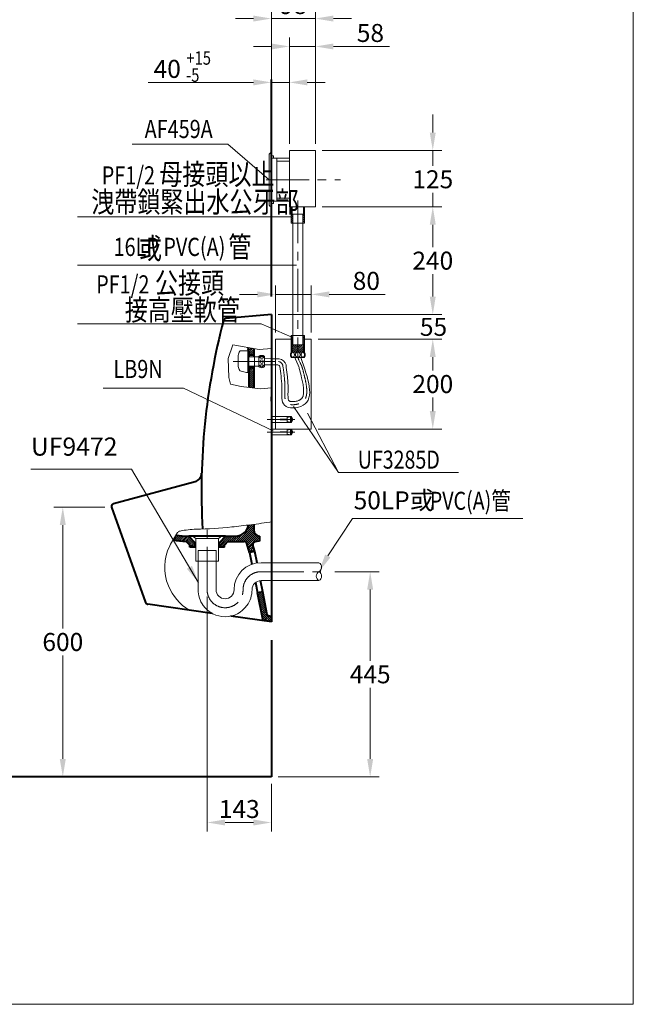
# Model space of a CAD drawing. Units: millimetres. Extents: x 942 to 3624, y -1286 to 2154.
# Drawn here: x 2076 to 3442, y -1286 to 904 of the extents above; entities that cross this region are included whole.
import ezdxf
from ezdxf.enums import TextEntityAlignment as Align

# ---------------------------------------------------------------- set-up
doc = ezdxf.new("R2010")
doc.units = ezdxf.units.MM
doc.header["$LTSCALE"] = 3
for name, pattern in [('CENTER', [50.8, 31.75, -6.35, 6.35, -6.35]), ('DASHED', [19.05, 12.7, -6.35]), ('HIDDEN', [9.525, 6.35, -3.175])]:
    doc.linetypes.add(name, pattern=pattern)
for name, color, linetype, lineweight in [('BODY', 7, 'Continuous', 40), ('CEN', 1, 'CENTER', 9), ('DIM', 2, 'Continuous', 13), ('FITTING', 6, 'Continuous', 20), ('HATCH', 2, 'Continuous', 13), ('HIDDEN', 3, 'DASHED', 20)]:
    doc.layers.add(name, color=color, linetype=linetype, lineweight=lineweight)
doc.styles.add('aa', font='romans.shx', dxfattribs={"bigfont": 'chineset.shx'})
doc.styles.add('LSP', font='Romans.shx', dxfattribs={"width": 0.8, "height": 50, "bigfont": 'Lsp.shx'})
doc.dimstyles.new('ad', dxfattribs={"dimtxt": 40, "dimasz": 40, "dimexe": 20, "dimexo": 15, "dimgap": 10, "dimtad": 1, "dimtih": 1, "dimtoh": 1, "dimdec": 0, "dimzin": 0, "dimdsep": 46, "dimtxsty": 'aa', "dimcen": 0, "dimclrd": 256, "dimclre": 256, "dimclrt": 256, "dimadec": 0, "dimazin": 0, "dimtfac": 1, "dimtdec": 0, "dimtmove": 0, "dimatfit": 3, "dimfxl": 0, "dimtolj": 1, "dimtzin": 0, "dimlwd": -1, "dimlwe": -1, "dimarcsym": 0})
pattern_1 = [(45, (-5497.1488, -389.1157), (-2.245064, 2.245064), [])]
pattern_2 = [(45, (-89.281, 48.364), (-2.245064, 2.245064), [])]

# ---------------------------------------------------------------- blocks, each defined once
blk = doc.blocks.new('*D10')
at = {"layer": 'Defpoints', "color": 0}
for p in [(2676.2, 764.9), (2636.2, 683.4), (2676.2, 613.4)]:
    blk.add_point(p, dxfattribs=at)
at = {"layer": 'DIM'}
for p, q in [((2636.2, 698.4), (2636.2, 784.9)), ((2676.2, 628.4), (2676.2, 784.9)), ((2596.2, 764.9), (2362.2, 764.9)), ((2676.2, 764.9), (2636.2, 764.9)), ((2716.2, 764.9), (2756.2, 764.9))]:
    blk.add_line(p, q, dxfattribs=at)
for points in [[(2596.2, 771.5), (2596.2, 758.2), (2636.2, 764.9)], [(2716.2, 771.5), (2716.2, 758.2), (2676.2, 764.9)]]:
    blk.add_solid(points, dxfattribs=at)
at = {"layer": 'DIM', "insert": (2404.5, 794.9), "char_height": 40, "attachment_point": 5, "style": 'aa'}
blk.add_mtext('\\A1;{40   }', dxfattribs=at)
blk = doc.blocks.new('*D14')
at = {"layer": 'Defpoints', "color": 0}
for p in [(2762.5, -323.4), (2856.1, -323.4), (2636.2, -780)]:
    blk.add_point(p, dxfattribs=at)
at = {"layer": 'DIM'}
for p, q in [((2777.5, -323.4), (2876.1, -323.4)), ((2856.1, -363.4), (2856.1, -521.7)), ((2856.1, -740), (2856.1, -581.7)), ((2651.2, -780), (2876.1, -780))]:
    blk.add_line(p, q, dxfattribs=at)
for points in [[(2849.4, -363.4), (2862.7, -363.4), (2856.1, -323.4)], [(2849.4, -740), (2862.7, -740), (2856.1, -780)]]:
    blk.add_solid(points, dxfattribs=at)
at = {"layer": 'DIM', "insert": (2856.1, -551.7), "char_height": 40, "attachment_point": 5, "style": 'aa'}
blk.add_mtext('\\A1;445', dxfattribs=at)
blk = doc.blocks.new('*D15')
at = {"layer": 'Defpoints', "color": 0}
for p in [(2172.1, -179.6), (2280.5, -179.6), (2636.2, -780)]:
    blk.add_point(p, dxfattribs=at)
at = {"layer": 'DIM'}
for p, q in [((2265.5, -179.6), (2152.1, -179.6)), ((2172.1, -219.6), (2172.1, -449.8)), ((2172.1, -740), (2172.1, -509.8))]:
    blk.add_line(p, q, dxfattribs=at)
for points in [[(2165.4, -219.6), (2178.7, -219.6), (2172.1, -179.6)], [(2165.4, -740), (2178.7, -740), (2172.1, -780)]]:
    blk.add_solid(points, dxfattribs=at)
at = {"layer": 'DIM', "insert": (2172.1, -479.8), "char_height": 40, "attachment_point": 5, "style": 'aa'}
blk.add_mtext('\\A1;600', dxfattribs=at)
blk = doc.blocks.new('*D19')
at = {"layer": 'Defpoints', "color": 0}
for p in [(2493.2, -363.6), (2636.2, -780), (2493.2, -881.3)]:
    blk.add_point(p, dxfattribs=at)
at = {"layer": 'DIM'}
for p, q in [((2493.2, -378.6), (2493.2, -901.3)), ((2636.2, -795), (2636.2, -901.3)), ((2596.2, -881.3), (2533.2, -881.3))]:
    blk.add_line(p, q, dxfattribs=at)
for points in [[(2533.2, -874.6), (2533.2, -887.9), (2493.2, -881.3)], [(2596.2, -874.6), (2596.2, -887.9), (2636.2, -881.3)]]:
    blk.add_solid(points, dxfattribs=at)
at = {"layer": 'DIM', "insert": (2564.7, -851.3), "char_height": 40, "attachment_point": 5, "style": 'aa'}
blk.add_mtext('\\A1;143', dxfattribs=at)
blk = doc.blocks.new('*D21')
at = {"layer": 'Defpoints', "color": 0}
for p in [(2734.2, 844.8), (2676.2, 613.4), (2734.2, 613.4)]:
    blk.add_point(p, dxfattribs=at)
at = {"layer": 'DIM'}
for p, q in [((2676.2, 628.4), (2676.2, 864.8)), ((2734.2, 628.4), (2734.2, 864.8)), ((2636.2, 844.8), (2596.2, 844.8)), ((2676.2, 844.8), (2734.2, 844.8)), ((2774.2, 844.8), (2898.9, 844.8))]:
    blk.add_line(p, q, dxfattribs=at)
for points in [[(2636.2, 851.4), (2636.2, 838.1), (2676.2, 844.8)], [(2774.2, 851.4), (2774.2, 838.1), (2734.2, 844.8)]]:
    blk.add_solid(points, dxfattribs=at)
at = {"layer": 'DIM', "insert": (2856.6, 874.8), "char_height": 40, "attachment_point": 5, "style": 'aa'}
blk.add_mtext('\\A1;58', dxfattribs=at)
blk = doc.blocks.new('*D22')
at = {"layer": 'Defpoints', "color": 0}
for p in [(2734.2, 906.9), (2636.2, 683.4), (2734.2, 613.4)]:
    blk.add_point(p, dxfattribs=at)
at = {"layer": 'DIM'}
for p, q in [((2636.2, 698.4), (2636.2, 926.9)), ((2734.2, 628.4), (2734.2, 926.9)), ((2596.2, 906.9), (2556.2, 906.9)), ((2636.2, 906.9), (2734.2, 906.9)), ((2774.2, 906.9), (2814.2, 906.9))]:
    blk.add_line(p, q, dxfattribs=at)
for points in [[(2596.2, 913.5), (2596.2, 900.2), (2636.2, 906.9)], [(2774.2, 913.5), (2774.2, 900.2), (2734.2, 906.9)]]:
    blk.add_solid(points, dxfattribs=at)
at = {"layer": 'DIM', "insert": (2685.2, 936.9), "char_height": 40, "attachment_point": 5, "style": 'aa'}
blk.add_mtext('\\A1;98', dxfattribs=at)
blk = doc.blocks.new('*D23')
at = {"layer": 'Defpoints', "color": 0}
for p in [(2734.2, 613.4), (2995.4, 613.4), (2734.2, 488.4)]:
    blk.add_point(p, dxfattribs=at)
at = {"layer": 'DIM'}
for p, q in [((2995.4, 653.4), (2995.4, 693.4)), ((2749.2, 613.4), (3015.4, 613.4)), ((2995.4, 613.4), (2995.4, 579.4)), ((2995.4, 488.4), (2995.4, 519.4)), ((2749.2, 488.4), (3015.4, 488.4)), ((2995.4, 448.4), (2995.4, 408.4))]:
    blk.add_line(p, q, dxfattribs=at)
for points in [[(2988.7, 653.4), (3002, 653.4), (2995.4, 613.4)], [(2988.7, 448.4), (3002, 448.4), (2995.4, 488.4)]]:
    blk.add_solid(points, dxfattribs=at)
at = {"layer": 'DIM', "insert": (2995.4, 549.4), "char_height": 40, "attachment_point": 5, "style": 'aa'}
blk.add_mtext('\\A1;125', dxfattribs=at)
blk = doc.blocks.new('*D24')
at = {"layer": 'Defpoints', "color": 0}
for p in [(2734.2, 488.4), (2995.4, 488.4), (2636.2, 248.4)]:
    blk.add_point(p, dxfattribs=at)
at = {"layer": 'DIM'}
for p, q in [((2749.2, 488.4), (3015.4, 488.4)), ((2995.4, 448.4), (2995.4, 398.4)), ((2995.4, 288.4), (2995.4, 338.4)), ((2651.2, 248.4), (3015.4, 248.4))]:
    blk.add_line(p, q, dxfattribs=at)
for points in [[(2988.7, 448.4), (3002, 448.4), (2995.4, 488.4)], [(2988.7, 288.4), (3002, 288.4), (2995.4, 248.4)]]:
    blk.add_solid(points, dxfattribs=at)
at = {"layer": 'DIM', "insert": (2995.4, 368.4), "char_height": 40, "attachment_point": 5, "style": 'aa'}
blk.add_mtext('\\A1;240', dxfattribs=at)
blk = doc.blocks.new('*D25')
at = {"layer": 'Defpoints', "color": 0}
for p in [(2725.1, 193.9), (2995.4, 193.9), (2725.1, -6.1)]:
    blk.add_point(p, dxfattribs=at)
at = {"layer": 'DIM'}
for p, q in [((2740.1, 193.9), (3015.4, 193.9)), ((2995.4, 153.9), (2995.4, 123.9)), ((2995.4, 33.9), (2995.4, 63.9)), ((2740.1, -6.1), (3015.4, -6.1))]:
    blk.add_line(p, q, dxfattribs=at)
for points in [[(2988.7, 153.9), (3002, 153.9), (2995.4, 193.9)], [(2988.7, 33.9), (3002, 33.9), (2995.4, -6.1)]]:
    blk.add_solid(points, dxfattribs=at)
at = {"layer": 'DIM', "insert": (2995.4, 93.9), "char_height": 40, "attachment_point": 5, "style": 'aa'}
blk.add_mtext('\\A1;200', dxfattribs=at)
blk = doc.blocks.new('*D26')
at = {"layer": 'Defpoints', "color": 0}
for p in [(2725.1, 293.4), (2645.1, 193.9), (2725.1, 193.9)]:
    blk.add_point(p, dxfattribs=at)
at = {"layer": 'DIM'}
for p, q in [((2645.1, 208.9), (2645.1, 313.4)), ((2725.1, 208.9), (2725.1, 313.4)), ((2605.1, 293.4), (2565.1, 293.4)), ((2645.1, 293.4), (2725.1, 293.4)), ((2765.1, 293.4), (2889.8, 293.4))]:
    blk.add_line(p, q, dxfattribs=at)
for points in [[(2605.1, 300), (2605.1, 286.7), (2645.1, 293.4)], [(2765.1, 300), (2765.1, 286.7), (2725.1, 293.4)]]:
    blk.add_solid(points, dxfattribs=at)
at = {"layer": 'DIM', "insert": (2847.5, 323.4), "char_height": 40, "attachment_point": 5, "style": 'aa'}
blk.add_mtext('\\A1;80', dxfattribs=at)

msp = doc.modelspace()

# ---------------------------------------------------------------- hatches: boundary and pattern name
at = {"layer": 'DIM'}
h = msp.add_hatch(dxfattribs=at)
h.set_pattern_fill('ANSI31', color=256, style=0)
h.set_pattern_definition([(45, (-89.281, 82.9988), (-2.245064, 2.245064), [])])
h.paths.add_polyline_path([(2684.1, 471.8), (2681.4, 471.8), (2681.4, 488.4), (2680.1, 488.4), (2680.1, 451.8), (2684.1, 451.8)])
h.paths.add_polyline_path([(2710.1, 488.4), (2708.7, 488.4), (2708.7, 471.8), (2706.1, 471.8), (2706.1, 451.8), (2710.1, 451.8)])
h = msp.add_hatch(dxfattribs=at)
h.set_pattern_fill('ANSI31', color=256, style=0)
h.set_pattern_definition(pattern_2)
h.paths.add_polyline_path([(2684.1, 201.7), (2680.1, 201.7), (2680.1, 183.1), (2682.4, 180.8), (2684.1, 180.8)])
h.paths.add_polyline_path([(2710.1, 201.7), (2706.1, 201.7), (2706.1, 180.8), (2707.8, 180.8), (2710.1, 183.1)])
h.paths.add_polyline_path([(2707.8, 180.8), (2695.1, 180.8), (2695.1, 165.1), (2707.8, 165.1)])
h.paths.add_polyline_path([(2695.1, 180.8), (2682.4, 180.8), (2682.4, 165.1), (2695.1, 165.1)])
h = msp.add_hatch(dxfattribs=at)
h.set_pattern_fill('ANSI31', color=256, style=0)
h.set_pattern_definition(pattern_2)
h.paths.add_polyline_path([(2682.4, 180.8), (2681.4, 181.7), (2681.4, 165.1), (2682.4, 165.1)])
h.paths.add_polyline_path([(2708.7, 181.7), (2707.8, 180.8), (2707.8, 165.1), (2708.7, 165.1)])
at = {"layer": 'HATCH'}
h = msp.add_hatch(dxfattribs=at)
h.set_pattern_fill('ANSI31', color=256, style=0)
h.set_pattern_definition(pattern_1)
h.paths.add_polyline_path([(2597, 129.8), (2586, 129.8), (2586, 127.9), (2586, 86.3), (2597, 85.1)])
h.paths.add_polyline_path([(2597, 173.1), (2583.7, 175.3, -0.098652), (2586, 163.8), (2586, 157.8), (2597, 157.8)])
h = msp.add_hatch(dxfattribs=at)
h.set_pattern_fill('ANSI31', color=256, style=0)
h.set_pattern_definition(pattern_1)
h.paths.add_polyline_path([(2600, -256.7), (2609.7, -255.9), (2609.7, -244.7, -0.369648), (2597, -229.9), (2597, -218.2, -0.000705), (2590.4, -219, -0.000681), (2585.5, -219.6, -0.360634), (2556.4, -244.5, -0.001109), (2534.2, -244.7), (2519.7, -259.2), (2519.7, -269.2), (2531.7, -269.2), (2531.7, -264.2), (2539.2, -256.6, 0.001831), (2575.9, -256.2, -0.362626), (2581.9, -261), (2587.8, -280.7), (2599.4, -278.4), (2594.6, -263.9, -0.446628)])
h.paths.add_polyline_path([(2452.2, -244.7, -0.001433), (2423.6, -242.3, 0.01392), (2416.7, -253.7, 0.00151), (2446.8, -256.3), (2454.7, -264.2), (2454.7, -269.2), (2466.7, -269.2), (2466.7, -259.2)])
h.paths.add_polyline_path([(2617, -368.4), (2605.6, -370.7), (2617.9, -432.4), (2636.2, -435), (2636.2, -422.8), (2629.6, -421.9, -0.320066), (2627, -419.5)])

# ---------------------------------------------------------------- linework, layer by layer
at = {"layer": 'BODY'}
for p, q in [((2636.2, 288.4), (2636.2, 771.5)), ((2636.2, 248.4), (2535, 239.5)), ((2636.2, 248.4), (2636.2, -435)), ((2636.2, 210.7), (2636.2, 196.6)), ((2586, 163.8), (2586, 157.8)), ((2586, 159.9), (2586, 154.4)), ((2597, 157.8), (2586, 157.8)), ((2597, 173.1), (2597, 154.4)), ((2586, 133.4), (2586, 127.9)), ((2597, 133.5), (2597, 85.1)), ((2597, 129.8), (2586, 129.8)), ((2586, 129.8), (2586, 86.3)), ((2636.2, 55.6), (2636.2, 65.6)), ((2636.2, 65.6), (2636.2, 55.6)), ((2284.6, -171.8), (2466.3, -123.1)), ((2280.5, -179.6), (2356.3, -392)), ((2597, -218.2), (2597, -229.9)), ((2446.8, -256.3), (2454.7, -264.2)), ((2452.2, -244.7), (2466.7, -259.2)), ((2534.2, -244.7), (2452.2, -244.7)), ((2466.7, -269.2), (2466.7, -259.2)), ((2468.2, -259.2), (2466.7, -259.2)), ((2519.7, -259.2), (2518.2, -259.2)), ((2534.2, -244.7), (2519.7, -259.2)), ((2519.7, -269.2), (2519.7, -259.2)), ((2539.2, -256.6), (2531.7, -264.2)), ((2587.8, -280.7), (2581.9, -261)), ((2609.7, -255.9), (2600, -256.7)), ((2609.7, -244.7), (2609.7, -255.9)), ((2454.7, -269.2), (2454.7, -264.2)), ((2468.2, -269.2), (2454.7, -269.2)), ((2531.7, -269.2), (2518.2, -269.2)), ((2531.7, -269.2), (2531.7, -264.2)), ((2599.4, -278.4), (2587.8, -280.7)), ((2587.8, -280.7), (2593, -306.9)), ((2599.4, -278.4), (2594.6, -263.9)), ((2604.5, -304.1), (2599.4, -278.4)), ((2601, -347.5), (2605.6, -370.7)), ((2617, -368.4), (2612.2, -343.4)), ((2617, -368.4), (2605.6, -370.7)), ((2617.9, -432.4), (2605.6, -370.7)), ((2627, -419.5), (2617, -368.4)), ((2504.3, -416.2), (2361.1, -395.8)), ((2636.2, -435), (2546.3, -422.2)), ((2636.2, -422.8), (2629.6, -421.9)), ((2636.2, -475.8), (2636.2, -780)), ((2636.2, -780), (984.4, -780))]:
    msp.add_line(p, q, dxfattribs=at)
for centre, radius, start, end in [((3967.2, -143.6), 1486.5, 165.2413, 183.2765), ((2535.5, 233.6), 6, 95, 164.9652), ((2556, 163.8), 30, 0, 22.5365), ((2461.1, -103.8), 20, 285, 358.5569), ((2286.2, -177.6), 6, 105, 199.6315), ((2556, -214.5), 30, 270.724, 350.0481), ((2612, -229.9), 15, 180, 261.147), ((2859.8, 4738.7), 5012, 264.93, 265.2739), ((2859.8, 4738.7), 5000, 264.9958, 265.3242), ((2493.2, 4755.2), 5000, 270.4698, 270.724), ((2493.2, 4755.2), 5012, 270.526, 270.9456), ((2576, -262.2), 6, 11.2179, 90.9456), ((2600.5, -262.7), 6, 94.9503, 191.2179), ((2361.9, -389.9), 6, 200.0028, 261.9071), ((2630, -418.9), 3, 191.2179, 261.9071)]:
    msp.add_arc(centre, radius, start, end, dxfattribs=at)
at = {"layer": 'CEN'}
for p, q in [((2624.8, 548.4), (2789.9, 548.4)), ((2695.1, 502.4), (2695.1, 153.1)), ((2550.9, 143.9), (2652.2, 143.9)), ((2662.7, 128.7), (2661.8, 135.4)), ((2688.1, 15.1), (2627.1, 15.1)), ((2688.1, -12.8), (2627.1, -12.8)), ((2493.2, -363.6), (2493.2, -217.5)), ((2613.2, -323.4), (2697.6, -323.4)), ((2613.2, -323.4), (2762.5, -323.4)), ((2573.2, -363.4), (2573.2, -363.6))]:
    msp.add_line(p, q, dxfattribs=at)
for centre, radius, start, end in [((2650.3, 132.1), 12, 15.6653, 80.584), ((2613.2, -363.4), 40, 90, 180), ((2533.2, -363.6), 40, 180, 0)]:
    msp.add_arc(centre, radius, start, end, dxfattribs=at)
msp.add_open_spline([(2695.1, 153.1), (2695.3, 152), (2702.6, 136.3), (2704.6, 132.2), (2705.4, 128.8), (2707.9, 119.4), (2709.4, 113.3), (2712.2, 101.4), (2713.4, 95.6), (2714.7, 86.1), (2715, 82.3), (2715.1, 75.7), (2714.9, 72.9), (2714.2, 68.2), (2713.7, 66.3), (2712.5, 62.7), (2711.7, 61.1), (2709.8, 58.1), (2708.7, 56.8), (2706.5, 54.8), (2705.5, 54), (2703.8, 53), (2703.2, 52.6), (2700.9, 51.4), (2699.2, 50.7), (2695.4, 49.4), (2693.3, 48.9), (2689.2, 48.2), (2687.1, 48), (2683.1, 47.8), (2681.1, 47.9), (2677.5, 48.4), (2675.8, 48.8), (2673.5, 49.6), (2672.6, 50), (2671.5, 50.7), (2671.2, 50.9), (2670.7, 51.3), (2670.5, 51.5), (2670.1, 51.9), (2669.9, 52), (2669.4, 52.7), (2669, 53.2), (2668.3, 54.5), (2668, 55.2), (2667.5, 56.9), (2667.2, 57.8), (2666.8, 59.8), (2666.7, 60.9), (2666.3, 64.2), (2666.2, 66.4), (2666.2, 71.2), (2666.2, 73.7), (2666.3, 77.7), (2666.3, 79.1), (2666.4, 81.6), (2666.4, 82.8), (2666.4, 85), (2666.4, 86.1), (2666.4, 89.3), (2666.3, 91.4), (2666, 97.7), (2665.8, 101.7), (2664.7, 113.7), (2663.7, 121.2), (2662.7, 128.7)], degree=3, knots=[53.642662, 53.642662, 53.642662, 53.642662, 56.698873, 56.698873, 65.512509, 65.512509, 81.024485, 81.024485, 96.536461, 96.536461, 107.879828, 107.879828, 117.407433, 117.407433, 125.312553, 125.312553, 133.217672, 133.217672, 141.122792, 141.122792, 146.205338, 146.205338, 149.082202, 149.082202, 155.427107, 155.427107, 161.772011, 161.772011, 168.116916, 168.116916, 174.461821, 174.461821, 180.806725, 180.806725, 185.219674, 185.219674, 187.610741, 187.610741, 189.335426, 189.335426, 191.060111, 191.060111, 194.927521, 194.927521, 198.794932, 198.794932, 202.662342, 202.662342, 206.529752, 206.529752, 213.371143, 213.371143, 220.212535, 220.212535, 223.950936, 223.950936, 226.865332, 226.865332, 229.779728, 229.779728, 235.608521, 235.608521, 247.266105, 247.266105, 271.031896, 271.031896, 271.031896, 271.031896], dxfattribs=at)
at = {"layer": 'DIM'}
for p, q in [((2539.5, 627.7), (2326.1, 627.7)), ((2631.2, 548.4), (2539.5, 627.7)), ((2681.4, 488.4), (2681.4, 471.8)), ((2682.4, 488.4), (2682.4, 471.8)), ((2707.8, 488.4), (2707.8, 471.8)), ((2708.7, 488.4), (2708.7, 471.8)), ((2205.1, 466.2), (2682.7, 466.2)), ((2681.4, 471.8), (2708.7, 471.8)), ((2205.1, 358.2), (2691.9, 358.2)), ((2613.8, 227.9), (2205.1, 227.9)), ((2681.7, 198.3), (2613.8, 227.9)), ((2682.4, 180.8), (2680.1, 183.1)), ((2681.4, 165.1), (2681.4, 181.7)), ((2682.4, 165.1), (2682.4, 180.8)), ((2682.4, 180.8), (2707.8, 180.8)), ((2707.8, 180.8), (2710.1, 183.1)), ((2707.8, 165.1), (2707.8, 180.8)), ((2708.7, 165.1), (2708.7, 181.7)), ((2680.1, 165.1), (2710.1, 165.1)), ((2688.1, 153.1), (2688.1, 153.1)), ((2441, 84.9), (2262, 84.9)), ((2640.1, -10.5), (2441, 84.9)), ((2785.4, -102.6), (2685.5, 44.3)), ((2785.4, -102.6), (2716.3, 29)), ((3052.8, -102.6), (2785.4, -102.6)), ((2761.7, -288.5), (2816.5, -205)), ((2816.5, -205), (3196, -205))]:
    msp.add_line(p, q, dxfattribs=at)
msp.add_solid([(2767.5, -291.8), (2755.9, -285.3), (2742.1, -323.4)], dxfattribs=at)
at = {"layer": 'FITTING'}
for p, q in [((3441.6, -1285.7), (3441.6, 2154.3)), ((2676.2, 488.4), (2676.2, 613.4)), ((2676.2, 488.4), (2676.2, 613.4)), ((2676.2, 613.4), (2734.2, 613.4)), ((2734.2, 488.4), (2734.2, 613.4)), ((2631.2, 603.4), (2631.2, 548.4)), ((2636.2, 608.4), (2636.2, 548.4)), ((2636.2, 601.4), (2641.2, 601.4)), ((2636.2, 596.4), (2676.2, 596.4)), ((2641.2, 596.4), (2641.2, 601.4)), ((2648.2, 548.4), (2648.2, 596.4)), ((2648.2, 589.4), (2676.2, 589.4)), ((2631.2, 493.4), (2631.2, 548.4)), ((2648.2, 548.4), (2648.2, 500.4)), ((2648.2, 507.4), (2676.2, 507.4)), ((2648.2, 507.4), (2676.2, 507.4)), ((2636.2, 500.4), (2676.2, 500.4)), ((2636.2, 500.4), (2676.2, 500.4)), ((2636.2, 488.4), (2636.2, 499.4)), ((2636.2, 495.4), (2641.2, 495.4)), ((2641.2, 500.4), (2641.2, 495.4)), ((2676.2, 488.4), (2734.2, 488.4)), ((2680.1, 488.4), (2680.1, 451.8)), ((2710.1, 488.4), (2710.1, 451.8)), ((2684.1, 471.8), (2684.1, 180.8)), ((2706.1, 471.8), (2706.1, 180.8)), ((2680.1, 451.8), (2695.1, 451.8)), ((2695.1, 451.8), (2710.1, 451.8)), ((2680.1, 165.1), (2680.1, 201.7)), ((2680.1, 201.7), (2695.1, 201.7)), ((2695.1, 201.7), (2710.1, 201.7)), ((2710.1, 165.1), (2710.1, 201.7)), ((2645.1, 193.9), (2645.1, -6.1)), ((2680.1, 193.9), (2645.1, 193.9)), ((2725.1, 193.9), (2710.1, 193.9)), ((2725.1, -6.1), (2725.1, 193.9)), ((2578, 167.9), (2566.5, 167.5)), ((2578, 167.9), (2583, 167.9)), ((2584, 166.9), (2584, 120.9)), ((2584, 161.9), (2586, 161.9)), ((2586, 157.8), (2586, 129.8)), ((2586, 154.4), (2608.2, 154.4)), ((2597, 159.8), (2599, 159.8)), ((2599, 159.8), (2599, 127.8)), ((2599, 158.8), (2599, 128.8)), ((2599, 157.6), (2599, 129.9)), ((2608.2, 132.4), (2608.2, 155.4)), ((2608.2, 133.4), (2608.2, 154.4)), ((2608.2, 153.2), (2608.2, 154.4)), ((2608.2, 133.4), (2608.2, 154.4)), ((2608.2, 153.9), (2608.2, 133.9)), ((2608.2, 153.9), (2608.2, 133.9)), ((2608.2, 153.9), (2608.2, 133.9)), ((2608.2, 153.9), (2608.2, 133.9)), ((2621.2, 132.4), (2621.2, 155.4)), ((2710.1, 165.1), (2680.1, 165.1)), ((2586, 133.5), (2608.2, 133.5)), ((2608.2, 153.2), (2608.2, 153.2)), ((2608.2, 134.7), (2608.2, 134.7)), ((2621.2, 150.9), (2639.8, 150.3)), ((2621.2, 136.9), (2650.4, 136.4)), ((2639.8, 150.3), (2653.6, 150)), ((2655.7, 127.8), (2655.2, 132.8)), ((2669.5, 130.7), (2668.8, 136.4)), ((2710.3, 153.2), (2679.9, 153.2)), ((2710.1, 153.1), (2680.1, 153.1)), ((2580.7, 119.9), (2566.4, 123.4)), ((2581, 119.9), (2583, 119.9)), ((2584, 125.9), (2586, 125.9)), ((2597, 127.8), (2599, 127.8)), ((2681, 21.6), (2636.2, 21.6)), ((2636.2, 8.6), (2681, 8.6)), ((2681, 21.6), (2639, 21.6)), ((2671, 15.6), (2656, 15.6)), ((2671, 14.6), (2656, 14.6)), ((2681, 21.6), (2671, 19.6)), ((2671, 15.6), (2671, 21.6)), ((2671, 8.6), (2671, 14.6)), ((2681, 8.6), (2671, 10.6)), ((2679, 9), (2679, 21.2)), ((2681, 8.6), (2681, 21.6)), ((2684, 15.1), (2681, 21.6)), ((2681, 8.6), (2684, 15.1)), ((2681, -6.3), (2636.2, -6.3)), ((2636.2, -19.3), (2681, -19.3)), ((2681, -6.3), (2639, -6.3)), ((2645.1, -6.1), (2725.1, -6.1)), ((2671, -12.3), (2656, -12.3)), ((2671, -13.3), (2656, -13.3)), ((2681, -6.3), (2671, -8.3)), ((2671, -12.3), (2671, -6.3)), ((2671, -19.3), (2671, -13.3)), ((2681, -19.3), (2671, -17.3)), ((2679, -18.9), (2679, -6.7)), ((2681, -19.3), (2681, -6.3)), ((2684, -12.8), (2681, -6.3)), ((2681, -19.3), (2684, -12.8)), ((2467.3, -249.1), (2463.6, -246.5)), ((2464.2, -244.7), (2522.2, -244.7)), ((2468.2, -299.7), (2468.2, -250.7)), ((2468.4, -249.7), (2518.1, -249.7)), ((2518.2, -299.7), (2518.2, -250.7)), ((2519.1, -249.1), (2522.8, -246.5)), ((2473.2, -276.3), (2513.2, -276.3)), ((2473.2, -276.3), (2473.2, -363.6)), ((2513.2, -276.3), (2513.2, -363.6)), ((2468.2, -299.7), (2518.2, -299.7)), ((2613.2, -303.4), (2638.2, -303.4)), ((2638.2, -303.4), (2742.1, -303.4)), ((2613.2, -343.4), (2638.2, -343.4)), ((2638.2, -343.4), (2742.1, -343.4)), ((2553.2, -363.4), (2553.2, -363.6)), ((941.6, -1285.7), (3441.6, -1285.7))]:
    msp.add_line(p, q, dxfattribs=at)
at = {"layer": 'FITTING', "linetype": 'HIDDEN'}
msp.add_line((2593.2, -363.4), (2593.2, -363.6), dxfattribs=at)
at = {"layer": 'FITTING'}
for points in [[(2610.7, 153.4, 0.174705), (2610.9, 152.8, 0.104203), (2611.9, 152, 0.064948), (2613.1, 151.6, 0.051099), (2614.7, 151.4, 0.051099), (2616.3, 151.6, 0.064948), (2617.5, 152, 0.104203), (2618.5, 152.8, 0.174705), (2618.7, 153.4, 0.174705), (2618.5, 154.1, 0.104203), (2617.5, 154.9, 0.064948), (2616.3, 155.3, 0.051099), (2614.7, 155.4, 0.051099), (2613.1, 155.3, 0.064948), (2611.9, 154.9, 0.104203), (2610.9, 154.1, 0.174705)], [(2680.1, 159.1, -0.068921), (2680.4, 161.3, -0.080969), (2681.2, 163, -0.107019), (2682.5, 164.2, -0.137335), (2683.9, 164.6, -0.137335), (2685.2, 164.2, -0.107019), (2686.5, 163, -0.080969), (2687.3, 161.3, -0.068921), (2687.6, 159.1, -0.068921), (2687.3, 156.9, -0.080969), (2686.5, 155.2, -0.107019), (2685.2, 154, -0.137335), (2683.9, 153.6, -0.137335), (2682.5, 154, -0.107019), (2681.2, 155.2, -0.080969), (2680.4, 156.9, -0.068921)], [(2710.1, 159.1, 0.068921), (2709.8, 161.3, 0.080969), (2709, 163, 0.107019), (2707.7, 164.2, 0.137335), (2706.4, 164.6, 0.137335), (2705, 164.2, 0.107019), (2703.7, 163, 0.080969), (2702.9, 161.3, 0.068921), (2702.6, 159.1, 0.068921), (2702.9, 156.9, 0.080969), (2703.7, 155.2, 0.107019), (2705, 154, 0.137335), (2706.4, 153.6, 0.137335), (2707.7, 154, 0.107019), (2709, 155.2, 0.080969), (2709.8, 156.9, 0.068921)], [(2610.7, 134.4, -0.174705), (2610.9, 135.1, -0.104203), (2611.9, 135.9, -0.064948), (2613.1, 136.3, -0.051099), (2614.7, 136.4, -0.051099), (2616.3, 136.3, -0.064948), (2617.5, 135.9, -0.104203), (2618.5, 135.1, -0.174705), (2618.7, 134.4, -0.174705), (2618.5, 133.8, -0.104203), (2617.5, 133, -0.064948), (2616.3, 132.6, -0.051099), (2614.7, 132.4, -0.051099), (2613.1, 132.6, -0.064948), (2611.9, 133, -0.104203), (2610.9, 133.8, -0.174705)]]:
    msp.add_lwpolyline(points, format="xyb", close=True, dxfattribs=at)
for centre, radius in [((2695.1, 159.1), 5.5), ((2614.7, 143.9), 4)]:
    msp.add_circle(centre, radius, dxfattribs=at)
for centre, radius, start, end in [((2636.2, 603.4), 5, 90, 180), ((2636.2, 493.4), 5, 180, 270), ((2712, 145.4), 150, 175.323, 184.677), ((2582.4, 156), 20, 146.7343, 175.323), ((2566.5, 166.5), 1, 92.3859, 146.7343), ((2583, 166.9), 1, 0, 90), ((2614.7, 146.6), 11, 53.7785, 126.2215), ((2691.4, 159.1), 12.8, 151.9275, 208.0725), ((2698.9, 159.1), 12.8, 331.9275, 28.0725), ((2582.4, 134.8), 20, 184.677, 213.6091), ((2614.7, 141.3), 11, 233.7785, 306.2215), ((2650.3, 131.4), 5, 15.8194, 89.1031), ((2650.5, 131.2), 19, 15.6653, 80.584), ((2566.6, 124.3), 1, 213.6091, 256.6265), ((2583, 120.9), 1, 270, 0), ((2464.2, -245.7), 1, 90, 235.1821), ((2466.2, -250.7), 2, 0, 55.1821), ((2520.2, -250.7), 2, 124.8179, 180), ((2522.2, -245.7), 1, 304.8179, 90), ((2613.2, -363.4), 60, 90, 180), ((2736.6, -313.4), 11.4, 298.7525, 61.2475), ((2747.6, -333.4), 11.4, 118.7525, 241.2475), ((2736.6, -333.4), 11.4, 298.7525, 61.2475), ((2613.2, -363.4), 20, 90, 180), ((2533.2, -363.6), 60, 180, 215.6853), ((2533.2, -363.6), 20, 180, 0), ((2533.2, -363.6), 60, 324.3147, 0), ((2533.2, -363.6), 60, 215.6853, 324.3147)]:
    msp.add_arc(centre, radius, start, end, dxfattribs=at)
for points, knots in [([(2702.1, 153.1), (2717.6, 106.3), (2741.8, 43.2), (2656.1, 36.9), (2661.1, 87.8), (2657.7, 113.5), (2655.7, 127.8)], [53.035539, 53.035539, 53.035539, 53.035539, 147.887496, 189.210937, 225.495775, 271.031896, 271.031896, 271.031896, 271.031896]), ([(2688.1, 153.1), (2688.1, 153), (2688.1, 152.9), (2688.5, 151.5), (2697, 133.8), (2698, 129.7), (2698.7, 127), (2700.8, 118.7), (2702.2, 113.2), (2704.5, 103.7), (2705.4, 99.6), (2706.8, 91.8), (2707.4, 88.1), (2708, 82.2), (2708.1, 79.8), (2708, 75.5), (2707.9, 73.5), (2707.4, 70), (2707, 68.4), (2706.4, 66.4), (2706.1, 65.7), (2705.5, 64.5), (2705.2, 64), (2704.7, 63.2), (2704.5, 62.9), (2704.1, 62.3), (2703.9, 62.1), (2703.4, 61.5), (2703.1, 61.2), (2702.3, 60.5), (2701.8, 60), (2700.9, 59.4), (2700.5, 59.1), (2699.6, 58.6), (2699.2, 58.4), (2698.2, 57.9), (2697.7, 57.7), (2695.9, 57), (2694.7, 56.5), (2692, 55.8), (2690.6, 55.5), (2687.8, 55.1), (2686.4, 54.9), (2684, 54.8), (2682.9, 54.8), (2681.2, 55), (2680.5, 55), (2679.2, 55.2), (2678.6, 55.3), (2677.7, 55.6), (2677.3, 55.7), (2676.5, 55.9), (2676.1, 56.1), (2675.6, 56.4), (2675.5, 56.5), (2675.2, 56.6), (2675.2, 56.7), (2675.2, 56.7), (2675.2, 56.7), (2675.1, 56.7), (2675.1, 56.7), (2675, 56.8), (2675, 56.9), (2674.8, 57.2), (2674.7, 57.4), (2674.5, 58), (2674.3, 58.4), (2674, 59.5), (2673.9, 60.3), (2673.6, 61.8), (2673.5, 62.6), (2673.4, 64.2), (2673.3, 65.1), (2673.2, 67.9), (2673.2, 70), (2673.2, 74.4), (2673.3, 76.7), (2673.4, 80.4), (2673.4, 81.8), (2673.4, 84.6), (2673.4, 86), (2673.4, 90), (2673.3, 92.6), (2672.9, 100.4), (2672.5, 105.3), (2671.3, 116.9), (2670.5, 123.3), (2669.5, 130.7)], [54.221978, 54.221978, 54.221978, 54.221978, 54.458397, 54.458397, 57.959524, 57.959524, 64.961778, 64.961778, 79.199375, 79.199375, 90.207183, 90.207183, 101.214991, 101.214991, 109.049824, 109.049824, 116.884657, 116.884657, 124.71949, 124.71949, 128.833923, 128.833923, 132.948356, 132.948356, 135.368106, 135.368106, 137.787856, 137.787856, 140.639134, 140.639134, 144.901789, 144.901789, 147.462467, 147.462467, 150.023145, 150.023145, 152.583822, 152.583822, 157.670314, 157.670314, 162.756805, 162.756805, 167.843296, 167.843296, 171.967505, 171.967505, 174.961916, 174.961916, 177.956328, 177.956328, 180.42658, 180.42658, 183.698492, 183.698492, 186.351309, 186.351309, 188.840613, 188.840613, 190.442394, 190.442394, 192.044175, 192.044175, 194.186801, 194.186801, 197.222154, 197.222154, 200.257506, 200.257506, 204.134441, 204.134441, 207.25839, 207.25839, 210.382339, 210.382339, 216.588446, 216.588446, 222.794553, 222.794553, 226.331211, 226.331211, 229.867869, 229.867869, 236.899818, 236.899818, 250.963716, 250.963716, 271.031896, 271.031896, 271.031896, 271.031896])]:
    msp.add_open_spline(points, degree=3, knots=knots, dxfattribs=at)
at = {"layer": 'HATCH'}
for points in [[(2550.5, 180.8), (2540.2, 150.6), (2541.5, 108.8), (2545.2, 93.6)], [(2550.5, 180.8), (2609.2, 171.1), (2636.2, 172.8)], [(2545.2, 93.6), (2568.8, 88.2), (2612, 83.4), (2636.2, 85.2)]]:
    msp.add_lwpolyline(points, dxfattribs=at)
msp.add_lwpolyline([(2638.5, -212.4, -0.005153), (2590.4, -219, -0.005893), (2548.3, -223.9, -0.018599), (2468.9, -229, 0.040876), (2432.9, -233, 0.196319), (2427.5, -236.5, 0.035708), (2410, -266.1, 0.217712), (2407.1, -355, 0.156914), (2453.3, -409)], format="xyb", dxfattribs=at)
at = {"layer": 'HIDDEN'}
msp.add_arc((2493.2, 4755.2), 5012, 270.6658, 270.6925, dxfattribs=at)

# ---------------------------------------------------------------- texts
at = {"layer": 'DIM', "style": 'LSP', "width": 0.8}
for s, p in [('+15', (2447.3, 804.2)), ('-5', (2446.5, 766.1))]:
    msp.add_text(s, height=30, dxfattribs=at).set_placement(p)
for s, height, p in [('AF459A', 40.42, (2505.7, 661.3)), ('PF1/2', 40.42, (2377.3, 558)), ('16LP PVC(A)', 40.42, (2533.9, 399)), ('PF1/2', 40.42, (2364.9, 315.6)), ('UF3285D', 40, (3011, -74.2))]:
    msp.add_text(s, height=height, dxfattribs=at).set_placement(p, align=Align.MIDDLE_RIGHT)
for s, height, p in [('母接頭以止', 46.96, (2386.9, 560.6)), ('洩帶鎖緊出水公牙部', 46.96, (2235.5, 499.1)), ('或', 47, (2341.5, 395.6)), ('管', 47, (2540.4, 398.9)), ('公接頭', 46.96, (2377.2, 318.7)), ('接高壓軟管', 46.96, (2310, 258.8)), ('LB9N', 40.42, (2284.9, 127.5)), ('PVC(A)管', 40, (2988.9, -165.7))]:
    msp.add_text(s, height=height, dxfattribs=at).set_placement(p, align=Align.MIDDLE_LEFT)
at = {"layer": 'DIM'}
for s, insert, char_height, attachment_point, style in [('\\A1;55', (2997, 221.1), 40, 5, 'aa'), ('UF9472', (2101.1, -25), 40.42, 1, 'LSP'), ('50LP或', (2819.3, -144.7), 40, 1, 'LSP')]:
    msp.add_mtext(s, dxfattribs=dict(at, insert=insert, char_height=char_height, attachment_point=attachment_point, style=style))

# ---------------------------------------------------------------- dimensions: what is measured, and where the dimension line sits
for base, p1, p2, picture, middle in [((2734.2, 906.9), (2636.2, 683.4), (2734.2, 613.4), '*D22', (2685.2, 936.9)), ((2725.1, 293.4), (2645.1, 193.9), (2725.1, 193.9), '*D26', (2847.5, 323.4)), ((2493.2, -881.3), (2636.2, -780), (2493.2, -363.6), '*D19', (2564.7, -851.3))]:
    dim = msp.add_linear_dim(base=base, p1=p1, p2=p2, dimstyle='ad', dxfattribs=at)
    dim.commit()
    dim.dimension.update_dxf_attribs({"geometry": picture, "text_midpoint": middle})
dim = msp.add_linear_dim(base=(2734.2, 844.8), p1=(2676.2, 613.4), p2=(2734.2, 613.4), text='58', dimstyle='ad', dxfattribs=at)
dim.commit()
dim.dimension.update_dxf_attribs({"geometry": '*D21', "text_midpoint": (2856.6, 874.8)})
dim = msp.add_linear_dim(base=(2676.2, 764.9), p1=(2636.2, 683.4), p2=(2676.2, 613.4), text='{40   }', dimstyle='ad', dxfattribs=at)
dim.commit()
dim.dimension.update_dxf_attribs({"geometry": '*D10', "text_midpoint": (2404.5, 764.9), "dimtype": 160})
dim = msp.add_linear_dim(base=(2995.4, 613.4), p1=(2734.2, 488.4), p2=(2734.2, 613.4), angle=90, dimstyle='ad', dxfattribs=at)
dim.commit()
dim.dimension.update_dxf_attribs({"geometry": '*D23', "text_midpoint": (2995.4, 549.4), "dimtype": 160})
for base, p1, p2, picture, middle in [((2995.4, 488.4), (2636.2, 248.4), (2734.2, 488.4), '*D24', (2995.4, 368.4)), ((2995.4, 193.9), (2725.1, -6.1), (2725.1, 193.9), '*D25', (2995.4, 93.9))]:
    dim = msp.add_linear_dim(base=base, p1=p1, p2=p2, angle=90, dimstyle='ad', dxfattribs=at)
    dim.commit()
    dim.dimension.update_dxf_attribs({"geometry": picture, "text_midpoint": middle})
dim = msp.add_linear_dim(base=(2172.1, -179.6), p1=(2636.2, -780), p2=(2280.5, -179.6), angle=90, dimstyle='ad', override={"dimse1": 1}, dxfattribs=at)
dim.commit()
dim.dimension.update_dxf_attribs({"geometry": '*D15', "text_midpoint": (2172.1, -479.8)})
dim = msp.add_linear_dim(base=(2856.1, -323.4), p1=(2636.2, -780), p2=(2762.5, -323.4), angle=90, text='445', dimstyle='ad', dxfattribs=at)
dim.commit()
dim.dimension.update_dxf_attribs({"geometry": '*D14', "text_midpoint": (2856.1, -551.7)})

# ---------------------------------------------------------------- leaders
at = {"layer": 'DIM', "annotation_type": 0, "has_hookline": 1, "hookline_direction": 1, "text_width": 174}
msp.add_leader([(2474.3, -348.2), (2325.1, -95.4), (2285.1, -95.4)], dimstyle='ad', dxfattribs=at)

doc.saveas('drawing.dxf')
